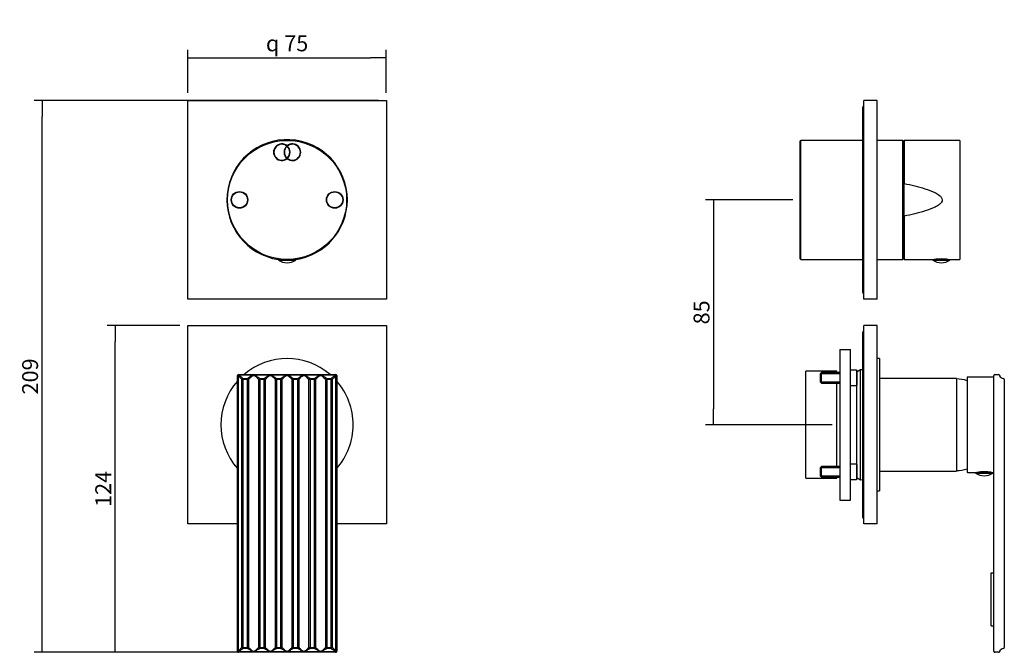
# Model space of a CAD drawing. Units: millimetres. Extents: x 54 to 240, y 319 to 439.
import ezdxf

# ---------------------------------------------------------------- set-up
doc = ezdxf.new("R2010")
doc.units = ezdxf.units.MM
for name, color, linetype in [('Default', 7, 'Continuous'), ('IMET00055', 7, 'Continuous'), ('RTGO648ZZ', 7, 'Continuous'), ('RTTA125RR', 7, 'Continuous'), ('RTVI263II', 7, 'Continuous'), ('RYAU51A5ZZ09', 7, 'Continuous'), ('RYIT02C2CC06', 7, 'Continuous'), ('RYIT02D2CC06', 7, 'Continuous'), ('RYIT2A10CC07', 7, 'Continuous'), ('RYIT2AA5CC01', 7, 'Continuous'), ('RYIT5308CC08', 7, 'Continuous'), ('RYIT7546CC20', 7, 'Continuous'), ('RYIT8A46CC13', 7, 'Continuous'), ('RYIT8A46ZZ17', 7, 'Continuous'), ('RZIT2AA5CC02', 7, 'Continuous'), ('RZIT51A5ZZ16', 7, 'Continuous')]:
    doc.layers.add(name, color=color, linetype=linetype)
doc.styles.add('SEACAD_Arial', font='arial.ttf')
doc.dimstyles.new('ISO', dxfattribs={"dimtxt": 3, "dimasz": 3, "dimexe": 1.5, "dimexo": 1.5, "dimgap": 0.75, "dimtad": 1, "dimdec": 0, "dimlfac": 2, "dimtxsty": 'SEACAD_Arial', "dimblk1": '_SE_FILLED', "dimblk2": '_SE_FILLED', "dimsah": 1, "dimcen": 1.5, "dimadec": 0, "dimazin": 0, "dimtfac": 0.5, "dimtdec": 3, "dimtmove": 0, "dimatfit": 3, "dimfxl": 1, "dimarcsym": 0})

# ---------------------------------------------------------------- blocks, each defined once
blk = doc.blocks.new('SE')
at = {"layer": 'RTTA125RR', "color": 7, "linetype": 'Continuous'}
for p, q in [((97.34, 135.89), (97.34, 135.81)), ((99.99, 135.81), (99.99, 135.89)), ((97.04, 135.81), (100.29, 135.81)), ((97.04, 135.81), (97.04, 135.66)), ((97.04, 135.66), (100.29, 135.66)), ((100.29, 135.66), (100.29, 135.81))]:
    blk.add_line(p, q, dxfattribs=at)
for centre, start, end in [((98.7, 138.16), 236.4362, 269.3584), ((98.63, 138.16), 270.6416, 303.5638)]:
    blk.add_arc(centre, 3, start, end, dxfattribs=at)
at = {"layer": 'RYIT02C2CC06', "color": 7, "linetype": 'Continuous'}
for p, q in [((79.92, 128.31), (79.92, 165.81)), ((79.92, 165.81), (117.42, 165.81)), ((117.42, 165.81), (117.42, 128.31)), ((117.42, 128.31), (79.92, 128.31))]:
    blk.add_line(p, q, dxfattribs=at)
for start, end in [(0, 261.7868), (278.2132, 0)]:
    blk.add_arc((98.67, 147.06), 11.38, start, end, dxfattribs=at)
at = {"layer": 'RYIT02D2CC06', "color": 7, "linetype": 'Continuous'}
for p, q in [((79.92, 85.81), (79.92, 123.31)), ((79.92, 123.31), (117.42, 123.31)), ((117.42, 123.31), (117.42, 85.81)), ((89.29, 85.81), (79.92, 85.81)), ((117.42, 85.81), (108.04, 85.81))]:
    blk.add_line(p, q, dxfattribs=at)
at = {"layer": 'RYIT5308CC08', "color": 7, "linetype": 'Continuous'}
for start, end in [(49.4642, 130.5358), (138.5889, 221.4111), (0, 41.4111), (318.5889, 0)]:
    blk.add_arc((98.67, 104.56), 12.5, start, end, dxfattribs=at)
at = {"layer": 'RYIT7546CC20', "color": 7, "linetype": 'Continuous'}
for centre, radius in [((98.67, 147.06), 11.25), ((89.67, 147.06), 1.57), ((89.67, 147.06), 1.5), ((107.67, 147.06), 1.57), ((107.67, 147.06), 1.5)]:
    blk.add_circle(centre, radius, dxfattribs=at)
for centre, radius, start, end in [((97.67, 156.06), 1.57, 50.5859, 309.4141), ((97.67, 156.06), 1.5, 51.0804, 308.9196), ((99.67, 156.06), 1.57, 132.1851, 227.8149), ((99.67, 156.06), 1.5, 131.8103, 228.1897), ((99.67, 156.06), 1.58, 230.5859, 129.4141), ((97.67, 156.06), 1.5, 311.8103, 48.1897), ((99.67, 156.06), 1.5, 231.0804, 128.9196), ((97.67, 156.06), 1.57, 312.1851, 47.8149)]:
    blk.add_arc(centre, radius, start, end, dxfattribs=at)
at = {"layer": 'RZIT2AA5CC02', "color": 7, "linetype": 'Continuous'}
for p, q in [((89.29, 113.74), (89.29, 113.86)), ((89.29, 61.89), (89.29, 113.74)), ((89.44, 113.74), (89.29, 113.74)), ((89.44, 113.74), (89.44, 61.89)), ((89.49, 114.06), (107.84, 114.06)), ((89.49, 113.94), (89.49, 114.06)), ((107.84, 113.94), (89.49, 113.94)), ((89.49, 113.94), (89.49, 113.84)), ((107.84, 113.94), (107.84, 114.06)), ((107.84, 113.84), (107.84, 113.94)), ((107.9, 61.89), (107.9, 113.74)), ((108.04, 113.74), (107.9, 113.74)), ((108.04, 113.86), (108.04, 113.74)), ((108.04, 113.74), (108.04, 61.89)), ((90.14, 62.5), (90.14, 113.13)), ((90.33, 113.13), (90.14, 113.13)), ((90.33, 113.33), (91.17, 113.33)), ((90.33, 113.33), (90.33, 113.13)), ((90.33, 113.13), (90.33, 62.5)), ((91.17, 113.13), (90.33, 113.13)), ((91.17, 113.33), (91.17, 113.13)), ((91.17, 62.5), (91.17, 113.13)), ((91.37, 113.13), (91.17, 113.13)), ((91.37, 113.13), (91.37, 62.5)), ((93.3, 62.5), (93.3, 113.13)), ((93.5, 113.13), (93.3, 113.13)), ((93.5, 113.33), (94.34, 113.33)), ((93.5, 113.33), (93.5, 113.13)), ((93.5, 113.13), (93.5, 62.5)), ((94.34, 113.13), (93.5, 113.13)), ((94.34, 113.13), (94.34, 113.33)), ((94.34, 62.5), (94.34, 113.13)), ((94.53, 113.13), (94.34, 113.13)), ((94.53, 113.13), (94.53, 62.5)), ((96.47, 62.5), (96.47, 113.13)), ((96.66, 113.13), (96.47, 113.13)), ((96.66, 113.33), (97.51, 113.33)), ((96.66, 113.13), (96.66, 113.33)), ((96.66, 113.13), (96.66, 62.5)), ((97.51, 113.13), (96.66, 113.13)), ((97.51, 113.13), (97.51, 113.33)), ((97.51, 62.5), (97.51, 113.13)), ((97.7, 113.13), (97.51, 113.13)), ((97.7, 113.13), (97.7, 62.5)), ((99.64, 62.5), (99.64, 113.13)), ((99.83, 113.13), (99.64, 113.13)), ((99.83, 113.33), (100.67, 113.33)), ((99.83, 113.13), (99.83, 113.33)), ((99.83, 113.13), (99.83, 62.5)), ((100.67, 113.13), (99.83, 113.13)), ((100.67, 113.13), (100.67, 113.33)), ((100.67, 62.5), (100.67, 113.13)), ((100.87, 113.13), (100.67, 113.13)), ((100.87, 113.13), (100.87, 62.5)), ((102.8, 62.5), (102.8, 113.13)), ((103, 113.13), (102.8, 113.13)), ((103, 113.33), (103.84, 113.33)), ((103, 113.13), (103, 113.33)), ((103, 113.13), (103, 62.5)), ((103.84, 113.13), (103, 113.13)), ((103.84, 113.13), (103.84, 113.33)), ((103.84, 62.5), (103.84, 113.13)), ((104.03, 113.13), (103.84, 113.13)), ((104.03, 113.13), (104.03, 62.5)), ((105.97, 62.5), (105.97, 113.13)), ((106.16, 113.13), (105.97, 113.13)), ((106.16, 113.33), (107.01, 113.33)), ((106.16, 113.13), (106.16, 113.33)), ((106.16, 113.13), (106.16, 62.5)), ((107.01, 113.13), (106.16, 113.13)), ((107.01, 113.13), (107.01, 113.33)), ((107.01, 62.5), (107.01, 113.13)), ((107.2, 113.13), (107.01, 113.13)), ((107.2, 113.13), (107.2, 62.5)), ((89.29, 61.76), (89.29, 61.89)), ((89.29, 61.89), (89.44, 61.89)), ((89.49, 61.79), (89.49, 61.69)), ((89.49, 61.69), (107.84, 61.69)), ((89.49, 61.69), (89.49, 61.56)), ((107.84, 61.56), (89.49, 61.56)), ((90.14, 62.5), (90.33, 62.5)), ((90.33, 62.5), (91.17, 62.5)), ((90.33, 62.3), (90.33, 62.5)), ((91.17, 62.3), (90.33, 62.3)), ((91.17, 62.5), (91.37, 62.5)), ((91.17, 62.3), (91.17, 62.5)), ((93.3, 62.5), (93.5, 62.5)), ((93.5, 62.5), (94.34, 62.5)), ((93.5, 62.3), (93.5, 62.5)), ((94.34, 62.3), (93.5, 62.3)), ((94.34, 62.5), (94.34, 62.3)), ((94.34, 62.5), (94.53, 62.5)), ((96.47, 62.5), (96.66, 62.5)), ((96.66, 62.5), (97.51, 62.5)), ((96.66, 62.5), (96.66, 62.3)), ((97.51, 62.3), (96.66, 62.3)), ((97.51, 62.5), (97.51, 62.3)), ((97.51, 62.5), (97.7, 62.5)), ((99.64, 62.5), (99.83, 62.5)), ((99.83, 62.5), (100.67, 62.5)), ((99.83, 62.5), (99.83, 62.3)), ((100.67, 62.3), (99.83, 62.3)), ((100.67, 62.5), (100.67, 62.3)), ((100.67, 62.5), (100.87, 62.5)), ((102.8, 62.5), (103, 62.5)), ((103, 62.5), (103.84, 62.5)), ((103, 62.5), (103, 62.3)), ((103.84, 62.3), (103, 62.3)), ((103.84, 62.5), (103.84, 62.3)), ((103.84, 62.5), (104.03, 62.5)), ((105.97, 62.5), (106.16, 62.5)), ((106.16, 62.5), (107.01, 62.5)), ((106.16, 62.3), (106.16, 62.5)), ((107.01, 62.3), (106.16, 62.3)), ((107.01, 62.5), (107.01, 62.3)), ((107.01, 62.5), (107.2, 62.5)), ((107.84, 61.69), (107.84, 61.79)), ((107.84, 61.69), (107.84, 61.56)), ((107.9, 61.89), (108.04, 61.89)), ((108.04, 61.89), (108.04, 61.76))]:
    blk.add_line(p, q, dxfattribs=at)
for centre, radius, start, end in [((89.49, 113.86), 0.2, 90, 180), ((86.89, 108.62), 5.83, 53.8326, 63.4744), ((110.44, 108.63), 5.82, 116.5223, 126.1707), ((107.84, 113.86), 0.2, 0, 90), ((89.49, 61.76), 0.2, 180, 270), ((86.89, 67), 5.83, 296.5253, 306.1677), ((110.45, 67.01), 5.83, 233.8377, 243.4693), ((107.84, 61.76), 0.2, 270, 0)]:
    blk.add_arc(centre, radius, start, end, dxfattribs=at)
for centre, major_axis, ratio, start_param, end_param in [((89.49, 113.86), (0.2, 0), 0.375, 1.570796, 3.141593), ((89.49, 113.74), (0.2, 0), 0.476376, 1.570796, 3.141593), ((89.49, 113.74), (0.092, 0.177), 0.242383, 1.134365, 1.696093), ((107.84, 113.86), (-0.2, 0), 0.375, 3.141593, 4.712389), ((107.84, 113.74), (-0.092, 0.177), 0.242383, 4.587093, 5.14882), ((107.84, 113.74), (-0.2, 0), 0.476376, 3.141593, 4.712389), ((90.33, 113.13), (0.11, 0.167), 0.955525, 0.60069, 2.1298), ((91.17, 113.13), (-0.11, 0.167), 0.955525, 4.153386, 5.682495), ((93.5, 113.13), (0.11, 0.167), 0.955525, 0.60069, 2.1298), ((94.34, 113.13), (0.11, -0.167), 0.955525, 1.011793, 2.540902), ((96.66, 113.13), (-0.11, -0.167), 0.955525, 3.742283, 5.271392), ((97.51, 113.13), (0.11, -0.167), 0.955525, 1.011793, 2.540902), ((99.83, 113.13), (-0.11, -0.167), 0.955525, 3.742283, 5.271392), ((100.67, 113.13), (0.11, -0.167), 0.955525, 1.011793, 2.540902), ((103, 113.13), (-0.11, -0.167), 0.955525, 3.742283, 5.271392), ((103.84, 113.13), (0.11, -0.167), 0.955525, 1.011793, 2.540902), ((106.16, 113.13), (-0.11, -0.167), 0.955525, 3.742283, 5.271392), ((107.01, 113.13), (0.11, -0.167), 0.955525, 1.011793, 2.540902), ((89.49, 61.89), (0.2, 0), 0.476376, 3.141593, 4.712389), ((89.49, 61.76), (0.2, 0), 0.375, 3.141593, 4.712389), ((89.49, 61.89), (0.092, -0.177), 0.242383, 4.587093, 5.14882), ((90.33, 62.5), (0.11, -0.167), 0.955525, 4.153386, 5.682495), ((91.17, 62.5), (-0.11, -0.167), 0.955525, 0.60069, 2.1298), ((93.5, 62.5), (0.11, -0.167), 0.955525, 4.153386, 5.682495), ((94.34, 62.5), (0.11, 0.167), 0.955525, 3.742283, 5.271392), ((96.66, 62.5), (-0.11, 0.167), 0.955525, 1.011793, 2.540902), ((97.51, 62.5), (0.11, 0.167), 0.955525, 3.742283, 5.271392), ((99.83, 62.5), (-0.11, 0.167), 0.955525, 1.011793, 2.540902), ((100.67, 62.5), (0.11, 0.167), 0.955525, 3.742283, 5.271392), ((103, 62.5), (-0.11, 0.167), 0.955525, 1.011793, 2.540902), ((103.84, 62.5), (0.11, 0.167), 0.955525, 3.742283, 5.271392), ((106.16, 62.5), (-0.11, 0.167), 0.955525, 1.011793, 2.540902), ((107.01, 62.5), (-0.11, -0.167), 0.955525, 0.60069, 2.1298), ((107.84, 61.89), (-0.2, 0), 0.476376, 1.570796, 3.141593), ((107.84, 61.89), (-0.092, -0.177), 0.242383, 1.134365, 1.696093), ((107.84, 61.76), (-0.2, 0), 0.375, 1.570796, 3.141593)]:
    blk.add_ellipse(centre, major_axis=major_axis, ratio=ratio, start_param=start_param, end_param=end_param, dxfattribs=at)
for points, knots in [([(90.14, 113.13), (90.11, 113.15), (90.07, 113.19), (89.98, 113.28), (89.92, 113.33), (89.8, 113.44), (89.74, 113.51), (89.6, 113.63), (89.52, 113.69), (89.44, 113.74)], [0, 0, 0, 0, 0.25, 0.25, 0.5, 0.5, 0.75, 0.75, 1, 1, 1, 1]), ([(91.17, 113.33), (91.25, 113.37), (91.43, 113.5), (91.73, 113.69), (91.83, 113.75), (92.07, 113.87), (92.19, 113.91), (92.46, 113.92), (92.59, 113.87), (92.83, 113.76), (92.94, 113.69), (93.24, 113.5), (93.42, 113.37), (93.5, 113.33)], [0, 0, 0, 0, 0.25, 0.25, 0.375, 0.375, 0.5, 0.5, 0.625, 0.625, 0.75, 0.75, 1, 1, 1, 1]), ([(93.3, 113.13), (93.24, 113.18), (93.1, 113.32), (92.86, 113.55), (92.77, 113.63), (92.57, 113.77), (92.45, 113.84), (92.2, 113.83), (92.09, 113.76), (91.89, 113.62), (91.81, 113.54), (91.57, 113.32), (91.43, 113.18), (91.37, 113.13)], [0, 0, 0, 0, 0.25, 0.25, 0.375, 0.375, 0.5, 0.5, 0.625, 0.625, 0.75, 0.75, 1, 1, 1, 1]), ([(94.34, 113.33), (94.42, 113.37), (94.6, 113.5), (94.9, 113.69), (95, 113.76), (95.24, 113.87), (95.37, 113.92), (95.64, 113.91), (95.77, 113.87), (96, 113.75), (96.11, 113.69), (96.41, 113.5), (96.58, 113.37), (96.66, 113.33)], [0, 0, 0, 0, 0.25, 0.25, 0.375, 0.375, 0.5, 0.5, 0.625, 0.625, 0.75, 0.75, 1, 1, 1, 1]), ([(96.47, 113.13), (96.41, 113.18), (96.27, 113.32), (96.03, 113.54), (95.94, 113.62), (95.75, 113.76), (95.63, 113.83), (95.38, 113.84), (95.26, 113.77), (95.06, 113.63), (94.98, 113.55), (94.74, 113.32), (94.6, 113.18), (94.53, 113.13)], [0, 0, 0, 0, 0.25, 0.25, 0.375, 0.375, 0.5, 0.5, 0.625, 0.625, 0.75, 0.75, 1, 1, 1, 1]), ([(97.51, 113.33), (97.58, 113.37), (97.76, 113.5), (98.06, 113.69), (98.17, 113.76), (98.41, 113.87), (98.54, 113.92), (98.81, 113.91), (98.93, 113.87), (99.17, 113.75), (99.27, 113.69), (99.57, 113.5), (99.75, 113.37), (99.83, 113.33)], [0, 0, 0, 0, 0.25, 0.25, 0.375, 0.375, 0.5, 0.5, 0.625, 0.625, 0.75, 0.75, 1, 1, 1, 1]), ([(99.64, 113.13), (99.57, 113.18), (99.43, 113.32), (99.19, 113.54), (99.11, 113.62), (98.91, 113.76), (98.8, 113.83), (98.55, 113.84), (98.43, 113.77), (98.23, 113.63), (98.14, 113.55), (97.9, 113.32), (97.76, 113.18), (97.7, 113.13)], [0, 0, 0, 0, 0.25, 0.25, 0.375, 0.375, 0.5, 0.5, 0.625, 0.625, 0.75, 0.75, 1, 1, 1, 1]), ([(100.67, 113.33), (100.75, 113.37), (100.93, 113.5), (101.23, 113.69), (101.34, 113.76), (101.57, 113.87), (101.7, 113.92), (101.97, 113.91), (102.1, 113.87), (102.33, 113.75), (102.44, 113.69), (102.74, 113.5), (102.92, 113.37), (103, 113.33)], [0, 0, 0, 0, 0.25, 0.25, 0.375, 0.375, 0.5, 0.5, 0.625, 0.625, 0.75, 0.75, 1, 1, 1, 1]), ([(102.8, 113.13), (102.74, 113.18), (102.6, 113.32), (102.36, 113.54), (102.28, 113.62), (102.08, 113.76), (101.97, 113.83), (101.71, 113.84), (101.6, 113.77), (101.4, 113.63), (101.31, 113.55), (101.07, 113.32), (100.93, 113.18), (100.87, 113.13)], [0, 0, 0, 0, 0.25, 0.25, 0.375, 0.375, 0.5, 0.5, 0.625, 0.625, 0.75, 0.75, 1, 1, 1, 1]), ([(103.84, 113.33), (103.92, 113.37), (104.1, 113.5), (104.4, 113.69), (104.5, 113.76), (104.74, 113.87), (104.87, 113.92), (105.14, 113.91), (105.27, 113.87), (105.5, 113.75), (105.61, 113.69), (105.91, 113.5), (106.08, 113.37), (106.16, 113.33)], [0, 0, 0, 0, 0.25, 0.25, 0.375, 0.375, 0.5, 0.5, 0.625, 0.625, 0.75, 0.75, 1, 1, 1, 1]), ([(105.97, 113.13), (105.91, 113.18), (105.77, 113.32), (105.53, 113.54), (105.44, 113.62), (105.25, 113.76), (105.13, 113.83), (104.88, 113.84), (104.76, 113.77), (104.56, 113.63), (104.48, 113.55), (104.24, 113.32), (104.1, 113.18), (104.03, 113.13)], [0, 0, 0, 0, 0.25, 0.25, 0.375, 0.375, 0.5, 0.5, 0.625, 0.625, 0.75, 0.75, 1, 1, 1, 1]), ([(107.9, 113.74), (107.81, 113.69), (107.74, 113.63), (107.6, 113.51), (107.53, 113.44), (107.41, 113.33), (107.36, 113.28), (107.26, 113.19), (107.22, 113.15), (107.2, 113.13)], [0, 0, 0, 0, 0.25, 0.25, 0.5, 0.5, 0.75, 0.75, 1, 1, 1, 1]), ([(89.44, 61.89), (89.52, 61.94), (89.6, 62), (89.74, 62.12), (89.8, 62.18), (89.92, 62.3), (89.98, 62.35), (90.07, 62.44), (90.11, 62.48), (90.14, 62.5)], [0, 0, 0, 0, 0.25, 0.25, 0.5, 0.5, 0.75, 0.75, 1, 1, 1, 1]), ([(93.5, 62.3), (93.42, 62.26), (93.24, 62.13), (92.94, 61.94), (92.83, 61.87), (92.6, 61.76), (92.47, 61.71), (92.2, 61.71), (92.07, 61.76), (91.84, 61.87), (91.73, 61.94), (91.43, 62.13), (91.25, 62.26), (91.17, 62.3)], [0, 0, 0, 0, 0.25, 0.25, 0.375, 0.375, 0.5, 0.5, 0.625, 0.625, 0.75, 0.75, 1, 1, 1, 1]), ([(91.37, 62.5), (91.43, 62.45), (91.57, 62.31), (91.81, 62.08), (91.9, 62), (92.09, 61.86), (92.21, 61.79), (92.46, 61.79), (92.58, 61.86), (92.77, 62), (92.86, 62.08), (93.1, 62.31), (93.24, 62.45), (93.3, 62.5)], [0, 0, 0, 0, 0.25, 0.25, 0.375, 0.375, 0.5, 0.5, 0.625, 0.625, 0.75, 0.75, 1, 1, 1, 1]), ([(96.66, 62.3), (96.58, 62.26), (96.41, 62.13), (96.11, 61.94), (96, 61.87), (95.77, 61.76), (95.64, 61.71), (95.37, 61.71), (95.24, 61.76), (95, 61.87), (94.9, 61.94), (94.6, 62.13), (94.42, 62.26), (94.34, 62.3)], [0, 0, 0, 0, 0.25, 0.25, 0.375, 0.375, 0.5, 0.5, 0.625, 0.625, 0.75, 0.75, 1, 1, 1, 1]), ([(94.53, 62.5), (94.59, 62.45), (94.73, 62.31), (94.98, 62.08), (95.06, 62), (95.26, 61.86), (95.38, 61.79), (95.63, 61.79), (95.74, 61.86), (95.94, 62), (96.03, 62.08), (96.27, 62.31), (96.41, 62.45), (96.47, 62.5)], [0, 0, 0, 0, 0.25, 0.25, 0.375, 0.375, 0.5, 0.5, 0.625, 0.625, 0.75, 0.75, 1, 1, 1, 1]), ([(99.83, 62.3), (99.75, 62.26), (99.57, 62.13), (99.27, 61.94), (99.17, 61.87), (98.93, 61.76), (98.8, 61.71), (98.54, 61.71), (98.41, 61.76), (98.17, 61.87), (98.06, 61.94), (97.76, 62.13), (97.58, 62.26), (97.51, 62.3)], [0, 0, 0, 0, 0.25, 0.25, 0.375, 0.375, 0.5, 0.5, 0.625, 0.625, 0.75, 0.75, 1, 1, 1, 1]), ([(97.7, 62.5), (97.76, 62.45), (97.9, 62.31), (98.14, 62.08), (98.23, 62), (98.43, 61.86), (98.54, 61.79), (98.8, 61.79), (98.91, 61.86), (99.11, 62), (99.19, 62.08), (99.43, 62.31), (99.57, 62.45), (99.64, 62.5)], [0, 0, 0, 0, 0.25, 0.25, 0.375, 0.375, 0.5, 0.5, 0.625, 0.625, 0.75, 0.75, 1, 1, 1, 1]), ([(103, 62.3), (102.92, 62.26), (102.74, 62.13), (102.44, 61.94), (102.33, 61.87), (102.1, 61.76), (101.97, 61.71), (101.7, 61.71), (101.57, 61.76), (101.34, 61.87), (101.23, 61.94), (100.93, 62.13), (100.75, 62.26), (100.67, 62.3)], [0, 0, 0, 0, 0.25, 0.25, 0.375, 0.375, 0.5, 0.5, 0.625, 0.625, 0.75, 0.75, 1, 1, 1, 1]), ([(100.87, 62.5), (100.93, 62.45), (101.07, 62.31), (101.31, 62.08), (101.4, 62), (101.59, 61.86), (101.71, 61.79), (101.96, 61.79), (102.08, 61.86), (102.27, 62), (102.36, 62.08), (102.6, 62.31), (102.74, 62.45), (102.8, 62.5)], [0, 0, 0, 0, 0.25, 0.25, 0.375, 0.375, 0.5, 0.5, 0.625, 0.625, 0.75, 0.75, 1, 1, 1, 1]), ([(106.16, 62.3), (106.08, 62.26), (105.91, 62.13), (105.61, 61.94), (105.5, 61.87), (105.27, 61.76), (105.14, 61.71), (104.87, 61.71), (104.74, 61.76), (104.5, 61.87), (104.4, 61.94), (104.1, 62.13), (103.92, 62.26), (103.84, 62.3)], [0, 0, 0, 0, 0.25, 0.25, 0.375, 0.375, 0.5, 0.5, 0.625, 0.625, 0.75, 0.75, 1, 1, 1, 1]), ([(104.03, 62.5), (104.09, 62.45), (104.23, 62.31), (104.48, 62.08), (104.56, 62), (104.76, 61.86), (104.88, 61.79), (105.13, 61.79), (105.24, 61.86), (105.44, 62), (105.53, 62.08), (105.77, 62.31), (105.91, 62.45), (105.97, 62.5)], [0, 0, 0, 0, 0.25, 0.25, 0.375, 0.375, 0.5, 0.5, 0.625, 0.625, 0.75, 0.75, 1, 1, 1, 1]), ([(107.2, 62.5), (107.22, 62.48), (107.26, 62.44), (107.36, 62.35), (107.41, 62.3), (107.53, 62.18), (107.6, 62.12), (107.74, 62), (107.81, 61.94), (107.9, 61.89)], [0, 0, 0, 0, 0.25, 0.25, 0.5, 0.5, 0.75, 0.75, 1, 1, 1, 1])]:
    blk.add_open_spline(points, degree=3, knots=knots, dxfattribs=at)
blk = doc.blocks.new('SE1')
at = {"layer": 'IMET00055', "color": 7, "linetype": 'Continuous'}
for p, q in [((231.69, 66.56), (231.69, 76.56)), ((231.69, 76.56), (232.19, 76.56)), ((231.69, 66.56), (232.19, 66.56))]:
    blk.add_line(p, q, dxfattribs=at)
at = {"layer": 'RTGO648ZZ', "color": 7, "linetype": 'Continuous'}
for p, q in [((207.39, 164.31), (207.39, 129.81)), ((207.39, 121.81), (207.39, 87.31))]:
    blk.add_line(p, q, dxfattribs=at)
for centre, start, end in [((208.14, 164.31), 131.8103, 180), ((208.14, 129.81), 180, 228.1897), ((208.14, 121.81), 131.8103, 180), ((208.14, 87.31), 180, 228.1897)]:
    blk.add_arc(centre, 0.75, start, end, dxfattribs=at)
at = {"layer": 'RTTA125RR', "color": 7, "linetype": 'Continuous'}
for p, q in [((220.67, 135.81), (223.92, 135.81)), ((220.67, 135.81), (220.67, 135.66)), ((220.67, 135.66), (223.92, 135.66)), ((223.92, 135.66), (223.92, 135.81)), ((228.77, 95.56), (232.02, 95.56)), ((228.77, 95.56), (228.77, 95.41)), ((228.77, 95.41), (232.02, 95.41)), ((231.72, 95.56), (231.72, 95.57)), ((232.02, 95.41), (232.02, 95.56))]:
    blk.add_line(p, q, dxfattribs=at)
for centre, start, end in [((222.33, 138.16), 236.4362, 269.3584), ((222.26, 138.16), 270.6416, 303.5638), ((230.43, 97.91), 236.4362, 269.3584), ((230.36, 97.91), 270.6416, 303.5638)]:
    blk.add_arc(centre, 3, start, end, dxfattribs=at)
at = {"layer": 'RTVI263II', "color": 7, "linetype": 'Continuous'}
for p, q in [((199.64, 114.44), (199.39, 114.19)), ((199.39, 114.19), (199.39, 112.69)), ((199.43, 114.22), (203.14, 114.22)), ((199.64, 112.44), (199.64, 114.44)), ((203.14, 114.44), (199.64, 114.44)), ((206.29, 114.89), (205.14, 114.89)), ((206.29, 114.89), (206.29, 111.99)), ((206.39, 114.79), (206.29, 114.89)), ((206.39, 112.09), (206.39, 114.79)), ((199.39, 112.69), (199.64, 112.44)), ((199.43, 112.65), (203.14, 112.65)), ((199.64, 112.44), (203.14, 112.44)), ((205.14, 111.99), (206.29, 111.99)), ((206.29, 111.99), (206.39, 112.09)), ((206.29, 97.14), (205.14, 97.14)), ((206.29, 97.14), (206.29, 94.24)), ((206.39, 97.04), (206.29, 97.14)), ((206.39, 94.34), (206.39, 97.04)), ((199.64, 96.69), (199.39, 96.44)), ((199.39, 96.44), (199.39, 94.94)), ((199.39, 94.94), (199.64, 94.69)), ((199.43, 96.47), (203.14, 96.47)), ((199.43, 94.9), (203.14, 94.9)), ((199.64, 94.69), (199.64, 96.69)), ((203.14, 96.69), (199.64, 96.69)), ((199.64, 94.69), (203.14, 94.69)), ((205.14, 94.24), (206.29, 94.24)), ((206.29, 94.24), (206.39, 94.34))]:
    blk.add_line(p, q, dxfattribs=at)
at = {"layer": 'RYAU51A5ZZ09', "color": 7, "linetype": 'Continuous'}
for p, q in [((203.14, 118.79), (203.14, 90.31)), ((203.14, 118.79), (205.14, 118.79)), ((205.14, 90.31), (205.14, 118.79)), ((205.15, 93.89), (205.14, 93.89)), ((205.15, 93.56), (205.14, 93.56)), ((205.14, 93.11), (205.15, 93.11)), ((203.14, 90.31), (205.14, 90.31))]:
    blk.add_line(p, q, dxfattribs=at)
at = {"layer": 'RYIT02C2CC06', "color": 7, "linetype": 'Continuous'}
for p, q in [((207.64, 128.31), (207.64, 165.81)), ((210.14, 165.81), (207.64, 165.81)), ((210.14, 128.31), (210.14, 165.81)), ((210.14, 128.31), (207.64, 128.31))]:
    blk.add_line(p, q, dxfattribs=at)
at = {"layer": 'RYIT02D2CC06', "color": 7, "linetype": 'Continuous'}
for p, q in [((207.64, 85.81), (207.64, 123.31)), ((210.14, 123.31), (207.64, 123.31)), ((210.14, 85.81), (210.14, 123.31)), ((210.14, 85.81), (207.64, 85.81))]:
    blk.add_line(p, q, dxfattribs=at)
at = {"layer": 'RYIT2A10CC07', "color": 7, "linetype": 'Continuous'}
for centre, start, end in [((225.01, 105.72), 73.0711, 88.9772), ((225.01, 103.41), 271.0228, 286.9289)]:
    blk.add_arc(centre, 7.5, start, end, dxfattribs=at)
at = {"layer": 'RYIT2AA5CC01', "color": 7, "linetype": 'Continuous'}
for p, q in [((225.14, 113.31), (210.64, 113.31)), ((225.14, 113.31), (225.14, 95.81)), ((210.64, 95.81), (225.14, 95.81))]:
    blk.add_line(p, q, dxfattribs=at)
at = {"layer": 'RYIT5308CC08', "color": 7, "linetype": 'Continuous'}
for p, q in [((210.64, 117.06), (210.14, 117.06)), ((210.64, 117.06), (210.64, 92.06)), ((206.99, 114.96), (206.39, 114.56)), ((206.99, 94.16), (206.99, 114.96)), ((207.39, 114.93), (206.99, 114.96)), ((206.24, 111.99), (206.24, 97.14)), ((206.39, 94.56), (206.99, 94.16)), ((206.99, 94.16), (207.39, 94.2)), ((210.14, 92.06), (210.64, 92.06))]:
    blk.add_line(p, q, dxfattribs=at)
at = {"layer": 'RYIT7546CC20', "color": 7, "linetype": 'Continuous'}
for p, q in [((215.29, 158.31), (215.29, 150.15)), ((225.79, 158.31), (215.29, 158.31)), ((225.79, 158.31), (225.79, 135.81)), ((215.29, 143.98), (215.29, 150.15)), ((215.29, 143.98), (215.29, 135.81)), ((215.29, 135.81), (220.67, 135.81)), ((223.92, 135.81), (225.79, 135.81))]:
    blk.add_line(p, q, dxfattribs=at)
blk.add_arc((222.29, 124.64), 11.25, 83.2379, 96.7621, dxfattribs=at)
blk.add_open_spline([(215.29, 150.15), (216.61, 149.87), (217.91, 149.56), (219.83, 148.96), (220.47, 148.73), (221.37, 148.29), (221.66, 148.13), (222.06, 147.81), (222.19, 147.69), (222.39, 147.42), (222.46, 147.25), (222.47, 146.91), (222.41, 146.74), (222.21, 146.46), (222.09, 146.34), (221.7, 146.02), (221.4, 145.85), (220.49, 145.41), (219.85, 145.18), (217.93, 144.57), (216.61, 144.26), (215.29, 143.98)], degree=3, knots=[0, 0, 0, 0, 0.25, 0.25, 0.375, 0.375, 0.4375, 0.4375, 0.46875, 0.46875, 0.5, 0.5, 0.53125, 0.53125, 0.5625, 0.5625, 0.625, 0.625, 0.75, 0.75, 1, 1, 1, 1], dxfattribs=at)
at = {"layer": 'RYIT8A46CC13', "color": 7, "linetype": 'Continuous'}
for p, q in [((195.74, 158.31), (195.64, 158.21)), ((195.64, 135.91), (195.64, 158.21)), ((195.74, 135.81), (195.74, 158.31)), ((207.39, 158.31), (195.74, 158.31)), ((215.04, 158.31), (210.14, 158.31)), ((215.04, 135.81), (215.04, 158.31)), ((215.14, 158.21), (215.04, 158.31)), ((215.14, 135.91), (215.14, 158.21)), ((195.64, 135.91), (195.74, 135.81)), ((215.04, 135.81), (215.14, 135.91)), ((195.74, 135.81), (207.39, 135.81)), ((210.14, 135.81), (215.04, 135.81))]:
    blk.add_line(p, q, dxfattribs=at)
at = {"layer": 'RYIT8A46ZZ17', "color": 7, "linetype": 'Continuous'}
for p, q in [((215.29, 156.81), (215.14, 156.81)), ((215.14, 137.31), (215.29, 137.31))]:
    blk.add_line(p, q, dxfattribs=at)
at = {"layer": 'RZIT2AA5CC02', "color": 7, "linetype": 'Continuous'}
for p, q in [((227.19, 113.51), (227.19, 95.61)), ((232.14, 113.56), (227.24, 113.56)), ((232.19, 61.76), (232.19, 113.86)), ((232.39, 114.06), (233.08, 114.06)), ((234.19, 113.13), (234.19, 62.5)), ((227.24, 95.56), (228.77, 95.56)), ((232.02, 95.56), (232.14, 95.56)), ((233.08, 61.56), (232.39, 61.56))]:
    blk.add_line(p, q, dxfattribs=at)
for centre, radius, start, end in [((227.24, 113.51), 0.05, 90, 180), ((232.14, 113.61), 0.05, 270, 0), ((232.39, 113.86), 0.2, 90, 180), ((233.08, 113.86), 0.2, 22.0243, 90), ((234.19, 114.31), 1, 202.0243, 208.449), ((234.19, 114.31), 1, 203.5618, 211.2642), ((234.19, 114.31), 1, 208.449, 260.4048), ((233.99, 113.13), 0.2, 0, 80.4048), ((227.24, 95.61), 0.05, 180, 270), ((230.39, 86.88), 8.8, 81.2789, 98.9659), ((232.14, 95.51), 0.05, 0, 90), ((232.39, 61.76), 0.2, 180, 270), ((233.08, 61.76), 0.2, 270, 337.9757), ((234.19, 61.31), 1, 151.551, 157.9757), ((234.19, 61.31), 1, 148.3007, 156.4435), ((234.19, 61.31), 1, 99.5952, 151.551), ((233.99, 62.5), 0.2, 279.5952, 0)]:
    blk.add_arc(centre, radius, start, end, dxfattribs=at)
at = {"layer": 'RZIT51A5ZZ16', "color": 7, "linetype": 'Continuous'}
for p, q in [((196.69, 94.44), (196.69, 114.69)), ((202.54, 114.69), (196.69, 114.69)), ((202.54, 114.44), (202.54, 114.69)), ((202.54, 96.69), (202.54, 112.44)), ((196.64, 106.99), (196.69, 106.99)), ((196.64, 106.99), (196.64, 106.95)), ((196.64, 106.92), (196.69, 106.92)), ((196.64, 106.92), (196.69, 106.92)), ((196.64, 106.92), (196.64, 105.54)), ((196.64, 105.72), (196.64, 105.22)), ((196.64, 105.54), (196.69, 105.54)), ((196.64, 105.2), (196.69, 105.2)), ((196.64, 105.2), (196.64, 105.01)), ((196.64, 105.16), (196.64, 105.16)), ((196.64, 105.01), (196.64, 104.32)), ((196.64, 105.01), (196.69, 105.01)), ((196.64, 104.61), (196.64, 104.61)), ((196.64, 104.4), (196.64, 104.4)), ((196.64, 104.32), (196.69, 104.32)), ((196.64, 104.3), (196.64, 104.07)), ((196.64, 104.05), (196.69, 104.05)), ((196.64, 104.05), (196.64, 103.8)), ((196.64, 103.8), (196.69, 103.8)), ((196.64, 103.8), (196.64, 103.19)), ((196.64, 103.19), (196.69, 103.19)), ((196.64, 103.19), (196.64, 103.18)), ((196.64, 103.18), (196.69, 103.18)), ((196.64, 103.18), (196.64, 102.54)), ((196.64, 103.08), (196.64, 103.08)), ((196.64, 102.54), (196.69, 102.54)), ((196.64, 102.54), (196.64, 102.31)), ((196.64, 102.31), (196.69, 102.31)), ((196.64, 102.29), (196.64, 101.97)), ((196.64, 101.97), (196.69, 101.97)), ((196.69, 94.44), (202.54, 94.44)), ((202.54, 94.44), (202.54, 94.69))]:
    blk.add_line(p, q, dxfattribs=at)
blk = doc.blocks.new('_SE_FILLED')
at = {"color": 0}
blk.add_line((0, 0), (-1, 0), dxfattribs=at)
blk.add_solid([(0, 0), (-1, -0.1665), (-1, 0.1665), (0, 0)], dxfattribs=at)
blk = doc.blocks.new('DMBLK1407')
at = {"layer": 'Default', "color": 0, "linetype": 'Continuous', "lineweight": -2}
for p, q in [((84.62, 380.83), (70.88, 380.83)), ((72.38, 322.08), (72.38, 377.83)), ((94.19, 319.08), (70.88, 319.08))]:
    blk.add_line(p, q, dxfattribs=at)
at = {"layer": 'Defpoints', "color": 0}
for p in [(72.38, 380.83), (86.12, 380.83), (95.69, 319.08)]:
    blk.add_point(p, dxfattribs=at)
at = {"layer": 'Default', "color": 0, "lineweight": -2, "xscale": 3, "yscale": 3, "zscale": 3}
for p, rotation in [((72.38, 380.83), 90), ((72.38, 319.08), 270)]:
    blk.add_blockref('_SE_FILLED', p, dxfattribs=dict(at, rotation=rotation))
at = {"layer": 'Default', "color": 0, "insert": (70.13, 349.96), "char_height": 3, "attachment_point": 5, "rotation": 90, "style": 'SEACAD_Arial'}
blk.add_mtext('\\A1;124', dxfattribs=at)
blk = doc.blocks.new('DMBLK1408')
at = {"layer": 'Default', "color": 0, "linetype": 'Continuous', "lineweight": -2}
for p, q in [((86.12, 424.83), (86.12, 432.9)), ((123.62, 424.83), (123.62, 432.9)), ((89.12, 431.4), (120.62, 431.4))]:
    blk.add_line(p, q, dxfattribs=at)
at = {"layer": 'Defpoints', "color": 0}
for p in [(123.62, 431.4), (86.12, 423.33), (123.62, 423.33)]:
    blk.add_point(p, dxfattribs=at)
at = {"layer": 'Default', "color": 0, "lineweight": -2, "xscale": 3, "yscale": 3, "zscale": 3, "rotation": 180}
blk.add_blockref('_SE_FILLED', (86.12, 431.4), dxfattribs=at)
at = {"layer": 'Default', "color": 0, "lineweight": -2, "xscale": 3, "yscale": 3, "zscale": 3}
blk.add_blockref('_SE_FILLED', (123.62, 431.4), dxfattribs=at)
at = {"layer": 'Default', "color": 0, "insert": (104.87, 434.15), "char_height": 3, "attachment_point": 5, "style": 'SEACAD_Arial'}
blk.add_mtext('\\A1;{\\Fsemeca1.ttf;q} 75', dxfattribs=at)
blk = doc.blocks.new('DMBLK1409')
at = {"layer": 'Default', "color": 0, "linetype": 'Continuous', "lineweight": -2}
for p, q in [((122.12, 423.33), (57.09, 423.33)), ((58.59, 322.08), (58.59, 420.33)), ((112.54, 319.08), (57.09, 319.08))]:
    blk.add_line(p, q, dxfattribs=at)
at = {"layer": 'Defpoints', "color": 0}
for p in [(58.59, 423.33), (123.62, 423.33), (114.04, 319.08)]:
    blk.add_point(p, dxfattribs=at)
at = {"layer": 'Default', "color": 0, "lineweight": -2, "xscale": 3, "yscale": 3, "zscale": 3}
for p, rotation in [((58.59, 423.33), 90), ((58.59, 319.08), 270)]:
    blk.add_blockref('_SE_FILLED', p, dxfattribs=dict(at, rotation=rotation))
at = {"layer": 'Default', "color": 0, "insert": (56.31, 371.21), "char_height": 3, "attachment_point": 5, "rotation": 90, "style": 'SEACAD_Arial'}
blk.add_mtext('\\A1;209', dxfattribs=at)
blk = doc.blocks.new('DMBLK1410')
at = {"layer": 'Default', "color": 0, "linetype": 'Continuous', "lineweight": -2}
for p, q in [((200.44, 404.58), (183.96, 404.58)), ((185.46, 401.58), (185.46, 365.07)), ((207.84, 362.07), (183.96, 362.07))]:
    blk.add_line(p, q, dxfattribs=at)
at = {"layer": 'Defpoints', "color": 0}
for p in [(201.94, 404.58), (185.46, 362.07), (209.34, 362.07)]:
    blk.add_point(p, dxfattribs=at)
at = {"layer": 'Default', "color": 0, "lineweight": -2, "xscale": 3, "yscale": 3, "zscale": 3}
for p, rotation in [((185.46, 404.58), 90), ((185.46, 362.07), 270)]:
    blk.add_blockref('_SE_FILLED', p, dxfattribs=dict(at, rotation=rotation))
at = {"layer": 'Default', "color": 0, "insert": (183.18, 383.32), "char_height": 3, "attachment_point": 5, "rotation": 90, "style": 'SEACAD_Arial'}
blk.add_mtext('\\A1;85', dxfattribs=at)

msp = doc.modelspace()

# ---------------------------------------------------------------- block references
at = {"layer": 'Default'}
for name in ['SE', 'SE1']:
    msp.add_blockref(name, (6.2021, 257.5165), dxfattribs=at)

# ---------------------------------------------------------------- dimensions: what is measured, and where the dimension line sits
at = {"layer": 'Default', "color": 7, "linetype": 'Continuous'}
for base, p1, p2, angle, text, override, picture, middle, dimtype in [((123.6191, 431.4002), (86.1191, 423.3305), (123.6191, 423.3305), 0, '\\A1;{\\Fsemeca1.ttf;q} <>', {"dimdec": 2}, 'DMBLK1408', (104.8691, 431.4002), 161), ((185.4622, 362.0692), (201.9449, 404.5805), (209.3449, 362.0692), 90, '\\A1;<>', {"dimdec": 1}, 'DMBLK1410', (185.4622, 383.3249), 160)]:
    dim = msp.add_linear_dim(base=base, p1=p1, p2=p2, angle=angle, text=text, dimstyle='ISO', override=override, dxfattribs=at)
    dim.commit()
    dim.dimension.update_dxf_attribs({"geometry": picture, "text_midpoint": middle, "dimtype": dimtype})
for base, p1, p2, picture, middle in [((58.5906891879, 423.3304712743), (114.0439188835, 319.0804712743), (123.6191368749, 423.3304712743), 'DMBLK1409', (58.5906891879, 371.2054707378)), ((72.3840828433, 380.8304712743), (95.6943548663, 319.0804712743), (86.1191368749, 380.8304712743), 'DMBLK1407', (72.3840828433, 349.9554705143))]:
    dim = msp.add_linear_dim(base=base, p1=p1, p2=p2, angle=90, text='\\A1;<>', dimstyle='ISO', dxfattribs=at)
    dim.commit()
    dim.dimension.update_dxf_attribs({"geometry": picture, "text_midpoint": middle, "dimtype": 160})

doc.saveas('drawing.dxf')
